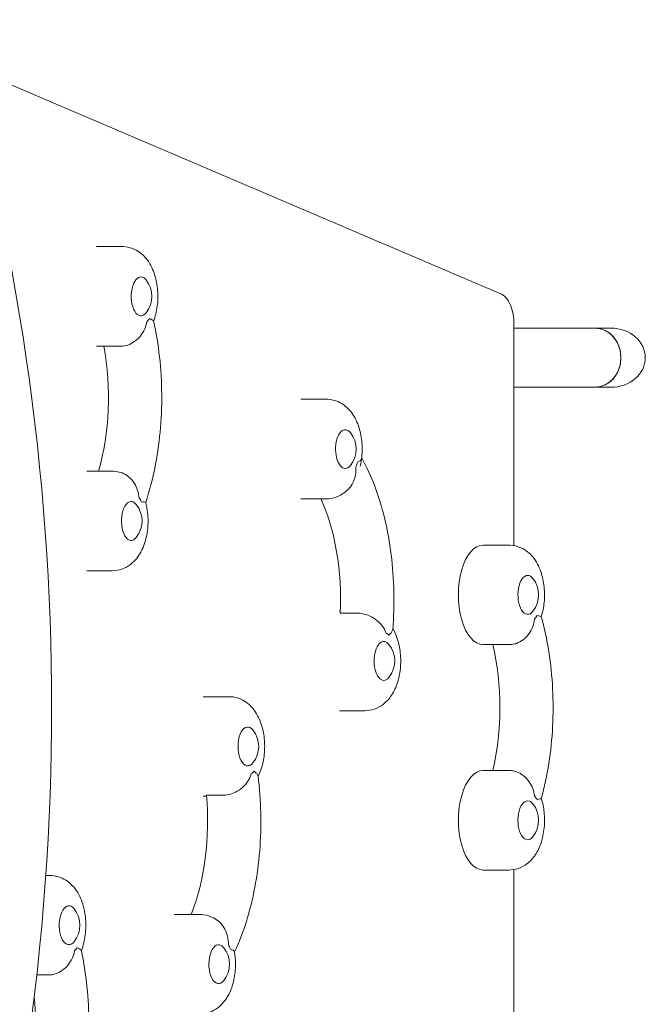
# Model space of a CAD drawing. Units: millimetres. Extents: x -3937 to 4543, y -3924 to 3735.
# Drawn here: x 1931 to 2333, y 350 to 983 of the extents above; entities that cross this region are included whole.
import ezdxf

# ---------------------------------------------------------------- set-up
doc = ezdxf.new("R2010")
doc.units = ezdxf.units.MM
doc.header["$LTSCALE"] = 20
doc.layers.add('2d', color=230, linetype='Continuous')

msp = doc.modelspace()

# ---------------------------------------------------------------- linework, layer by layer
at = {"layer": '2d', "lineweight": 0}
for p, q in [((2240.47, 806.88), (1918.47, 944.34)), ((1979.95, 837.45), (1996.4, 837.45)), ((2248.38, 645.2), (2248.38, 787.32)), ((2248.38, 785), (2310.94, 785)), ((1979.95, 773.45), (1984.69, 773.45)), ((1995.93, 773.46), (1984.68, 773.46)), ((2248.38, 747), (2310.94, 747)), ((2111.33, 739.26), (2127.79, 739.26)), ((1973.63, 693), (1990.08, 693)), ((2111.33, 675.26), (2127.79, 675.26)), ((2228.63, 645.5), (2245.08, 645.5)), ((1973.63, 629), (1990.08, 629)), ((2136.13, 603), (2136.8, 603)), ((2136.74, 601.65), (2147.99, 601.65)), ((2228.63, 581.5), (2245.08, 581.5)), ((2048.63, 548), (2065.08, 548)), ((2136.13, 539), (2152.58, 539)), ((2228.63, 500.5), (2245.08, 500.5)), ((2048.63, 484), (2050.65, 484)), ((2061.85, 484.66), (2050.6, 484.66)), ((1947.31, 433), (1950.08, 433)), ((2228.63, 436.5), (2245.08, 436.5)), ((2248.38, 294.68), (2248.38, 436.8)), ((2029.86, 407.94), (2046.32, 407.94)), ((1949.34, 369.03), (1941.53, 369.03))]:
    msp.add_line(p, q, dxfattribs=at)
for centre in [(1998.55, 805.45), (2129.93, 707.26), (1992.23, 661), (2247.23, 613.5), (2154.73, 571), (2067.23, 516), (2247.23, 468.5), (1952.23, 401), (2048.46, 375.94)]:
    msp.add_arc(centre, 17, 321.4989, 38.5011, dxfattribs=at)
for centre, major_axis, ratio, start_param, end_param in [((1088.14, 541), (0, 1160.69), 0.74345, -1.96184, -1.179753), ((2238.38, 787.32), (0, 20), 0.5, -1.570796, -0.210294), ((2008.53, 805.45), (0, 18), 0.5, -2.709494, -2.485344), ((2300.7, 766), (0, -19), 0.866025, 0, 3.141593), ((2300.7, 766), (0, 19), 0.866025, -1.570796, 0), ((2300.7, 766), (0, -19), 0.866025, 0, 1.570796), ((2139.91, 707.26), (0, 18), 0.5, -2.273161, -2.049011), ((2002.21, 661), (0, 18), 0.5, -0.830782, -0.606632), ((2228.63, 613.5), (0, 32), 0.5, 0, 3.141593), ((2257.21, 613.5), (0, 18), 0.5, -2.622227, -2.398077), ((2164.71, 571), (0, 18), 0.5, -0.39445, -0.1703), ((2228.63, 468.5), (0, 32), 0.5, 0, 3.141593), ((2077.21, 516), (0, -18), 0.5, 0.257566, 0.481716), ((2257.21, 468.5), (0, 18), 0.5, -0.743516, -0.519366), ((1962.21, 401), (0, 18), 0.5, -2.726947, -2.502797), ((2058.44, 375.94), (0, 18), 0.5, -1.005315, -0.781165)]:
    msp.add_ellipse(centre, major_axis=major_axis, ratio=ratio, start_param=start_param, end_param=end_param, dxfattribs=at)
at = {"layer": '2d', "lineweight": 0, "extrusion": (0, 0, -1)}
for centre, major_axis, ratio, start_param, end_param in [((2008.53, 805.45), (0, -12.5), 0.5, -0.561156, 3.228859), ((2008.53, 805.45), (0, 12.5), 0.5, 0.087266, 0.561156), ((2310.94, 766), (-21.94, 0), 0.866025, 1.570796, 3.141593), ((1940.13, 740.55), (0, -95), 0.5, -1.924574, -1.046593), ((2310.94, 766), (-21.94, 0), 0.866025, -3.141593, -1.570796), ((2139.91, 707.26), (0, -12.5), 0.5, -0.561156, 2.792527), ((2139.91, 707.26), (0, 12.5), 0.5, -0.349066, 0.561156), ((2002.21, 661), (0, -12.5), 0.5, -0.561156, 3.228859), ((2002.21, 661), (0, 12.5), 0.5, 0.087266, 0.561156), ((2089.44, 610.38), (0, -95), 0.5, -2.322517, -1.478819), ((2257.21, 613.5), (0, -12.5), 0.5, -0.561156, 3.141593), ((2257.21, 613.5), (0, 12.5), 0.5, 0, 0.561156), ((2164.71, 571), (0, -12.5), 0.5, -0.561156, 2.792527), ((2164.71, 571), (0, 12.5), 0.5, -0.349066, 0.561156), ((2191.81, 541), (0, -95), 0.5, -2.011212, -1.13038), ((2077.21, 516), (0, -12.5), 0.5, -0.561156, 3.403392), ((2077.21, 516), (0, 12.5), 0.5, 0.261799, 0.561156), ((2003.86, 467.72), (0, -95), 0.5, -1.750041, -0.890139), ((2257.21, 468.5), (0, -12.5), 0.5, -0.561156, 3.141593), ((2257.21, 468.5), (0, 12.5), 0.5, 0, 0.561156), ((1962.21, 401), (0, -12.5), 0.5, -0.561156, 3.246312), ((1962.21, 401), (0, 12.5), 0.5, 0.10472, 0.561156), ((2058.44, 375.94), (0, -12.5), 0.5, -0.561156, 3.403392), ((2058.44, 375.94), (0, 12.5), 0.5, 0.261799, 0.561156), ((1893.25, 337.68), (0, -95), 0.5, -1.756772, -1.030235)]:
    msp.add_ellipse(centre, major_axis=major_axis, ratio=ratio, start_param=start_param, end_param=end_param, dxfattribs=at)
at = {"layer": '2d', "lineweight": 0}
for points, knots in [([(2016.66, 789.59), (2016.75, 789.84), (2016.84, 790.09), (2018.1, 793.64), (2018.81, 797.05), (2019.49, 803.87), (2019.48, 807.25), (2018.79, 813.93), (2018.1, 817.22), (2015.84, 823.68), (2014.27, 826.87), (2009.91, 832.1), (2007.44, 834.28), (2002.07, 836.7), (1999.68, 837.32), (1996.95, 837.44), (1996.68, 837.45), (1996.4, 837.45)], [4.150012, 4.150012, 4.150012, 4.150012, 4.182437, 4.182437, 4.602303, 4.602303, 5.005956, 5.005956, 5.409905, 5.409905, 5.829822, 5.829822, 6.148543, 6.148543, 6.348242, 6.348242, 6.370452, 6.370452, 6.370452, 6.370452]), ([(2012.3, 789.1), (2012.29, 789.1), (2012.29, 789.09), (2012.01, 787.51), (2011.56, 785.97), (2010.27, 783), (2009.43, 781.59), (2007.26, 778.79), (2005.87, 777.45), (2002.97, 775.42), (2001.52, 774.67), (1998.64, 773.7), (1997.25, 773.46), (1995.93, 773.46)], [-0.022184, -0.022184, -0.022184, -0.022184, 0, 0, 5.012804, 5.012804, 10.049289, 10.049289, 15.823815, 15.823815, 20.772311, 20.772311, 25.383654, 25.383654, 25.383654, 25.383654]), ([(2016.64, 789.64), (2018.31, 782.16), (2019.59, 774.39), (2021.34, 758.54), (2021.81, 750.46), (2021.94, 734.28), (2021.59, 726.18), (2020.08, 710.24), (2018.92, 702.4), (2015.82, 687.27), (2013.87, 679.98), (2011.55, 673.07)], [1.063879, 1.063879, 1.063879, 1.063879, 1.266135, 1.266135, 1.468392, 1.468392, 1.670649, 1.670649, 1.872906, 1.872906, 2.075062, 2.075062, 2.075062, 2.075062]), ([(2016.64, 789.64), (2016.64, 789.68), (2016.62, 789.72), (2016.48, 789.92), (2016.18, 790.12), (2015.3, 790.59), (2014.72, 790.87), (2014.02, 791.18), (2014.02, 791.19), (2014.02, 791.19)], [14.727573, 14.727573, 14.727573, 14.727573, 15.677236, 15.677236, 19.91482, 19.91482, 24.155999, 24.155999, 24.177744, 24.177744, 24.177744, 24.177744]), ([(2149.53, 696.28), (2150.01, 698.27), (2150.34, 700.29), (2150.88, 705.67), (2150.87, 709.06), (2150.17, 715.74), (2149.48, 719.02), (2147.23, 725.48), (2145.65, 728.67), (2141.3, 733.91), (2138.83, 736.09), (2133.46, 738.51), (2131.07, 739.13), (2128.33, 739.25), (2128.06, 739.26), (2127.79, 739.26)], [3.91934, 3.91934, 3.91934, 3.91934, 4.165971, 4.165971, 4.569623, 4.569623, 4.973573, 4.973573, 5.39349, 5.39349, 5.71221, 5.71221, 5.91191, 5.91191, 5.934119, 5.934119, 5.934119, 5.934119]), ([(2150.42, 701.26), (2150.42, 701.22), (2150.41, 701.17), (2150.31, 700.74), (2150.03, 700.35), (2149.18, 699.62), (2148.61, 699.28), (2147.91, 698.97), (2147.9, 698.97), (2147.9, 698.97)], [15.159102, 15.159102, 15.159102, 15.159102, 15.677236, 15.677236, 19.91482, 19.91482, 24.155999, 24.155999, 24.177744, 24.177744, 24.177744, 24.177744]), ([(2150.47, 701.65), (2153.63, 696.02), (2156.45, 689.89), (2161.42, 676.7), (2163.57, 669.61), (2167.08, 654.85), (2168.46, 647.16), (2170.41, 631.45), (2170.98, 623.42), (2171.32, 607.31), (2171.08, 599.23), (2170.43, 591.26)], [1.076398, 1.076398, 1.076398, 1.076398, 1.273756, 1.273756, 1.475269, 1.475269, 1.676783, 1.676783, 1.878296, 1.878296, 2.07981, 2.07981, 2.07981, 2.07981]), ([(1995.67, 692.14), (1994.16, 692.61), (1992.55, 692.91), (1990.63, 692.99), (1990.36, 693), (1990.08, 693)], [6.214914, 6.214914, 6.214914, 6.214914, 6.348242, 6.348242, 6.3704518, 6.3704518, 6.3704518, 6.3704518]), ([(1995.67, 692.14), (1995.92, 692.06), (1996.17, 691.97), (1997.87, 691.32), (1999.25, 690.5), (2001.97, 688.26), (2003.24, 686.8), (2005.16, 683.77), (2005.86, 682.25), (2006.88, 679.09), (2007.2, 677.46), (2007.34, 675.8), (2007.34, 675.8), (2007.34, 675.79)], [3.710596, 3.710596, 3.710596, 3.710596, 4.570887, 4.570887, 9.47597, 9.47597, 15.199836, 15.199836, 20.192137, 20.192137, 25.160963, 25.160963, 25.182953, 25.182953, 25.182953, 25.182953]), ([(2146.78, 695.63), (2146.78, 695.62), (2146.78, 695.61), (2146.86, 693.94), (2146.76, 692.28), (2146.16, 689), (2145.66, 687.4), (2144.19, 684.27), (2143.19, 682.77), (2141.96, 681.51)], [-0.022184, -0.022184, -0.022184, -0.022184, 0, 0, 5.012804, 5.012804, 10.049289, 10.049289, 15.565828, 15.565828, 15.565828, 15.565828]), ([(2127.79, 675.26), (2129.93, 675.26), (2132.06, 675.64), (2136.07, 677.05), (2137.9, 678.1), (2140.38, 679.99), (2141.21, 680.74), (2141.96, 681.51)], [2.7925268, 2.7925268, 2.7925268, 2.7925268, 2.9661472, 2.9661472, 3.1557562, 3.1557562, 3.2686442, 3.2686442, 3.2686442, 3.2686442]), ([(1990.08, 629), (1992.22, 629), (1994.36, 629.39), (1998.36, 630.79), (2000.2, 631.85), (2003.74, 634.54), (2005.29, 636.25), (2008.38, 640.54), (2009.65, 643.18), (2011.78, 649.19), (2012.49, 652.6), (2013.17, 659.42), (2013.17, 662.81), (2012.57, 668.49), (2012.16, 670.81), (2011.55, 673.08)], [3.228859, 3.228859, 3.228859, 3.228859, 3.40248, 3.40248, 3.592088, 3.592088, 3.834916, 3.834916, 4.182437, 4.182437, 4.602303, 4.602303, 5.005956, 5.005956, 5.289791, 5.289791, 5.289791, 5.289791]), ([(2008.85, 673.14), (2008.86, 673.14), (2008.86, 673.14), (2009.57, 673.21), (2010.17, 673.24), (2011.07, 673.22), (2011.37, 673.19), (2011.53, 673.12), (2011.55, 673.1), (2011.55, 673.08)], [-0.021894, -0.021894, -0.021894, -0.021894, 0, 0, 4.270242, 4.270242, 8.536865, 8.536865, 9.740793, 9.740793, 9.740793, 9.740793]), ([(2265.98, 599.48), (2266.93, 602.44), (2267.53, 605.48), (2268.17, 611.92), (2268.17, 615.31), (2267.47, 621.98), (2266.78, 625.27), (2264.52, 631.73), (2262.95, 634.92), (2258.59, 640.15), (2256.12, 642.33), (2250.75, 644.75), (2248.36, 645.37), (2245.63, 645.49), (2245.36, 645.5), (2245.08, 645.5)], [4.141126, 4.141126, 4.141126, 4.141126, 4.515036, 4.515036, 4.918689, 4.918689, 5.322639, 5.322639, 5.742556, 5.742556, 6.061276, 6.061276, 6.260976, 6.260976, 6.283185, 6.283185, 6.283185, 6.283185]), ([(2147.99, 601.65), (2149.31, 601.65), (2150.73, 601.47), (2153.72, 600.71), (2155.25, 600.12), (2158.4, 598.5), (2159.95, 597.43), (2162.46, 595.13), (2163.46, 593.96), (2165.11, 591.46), (2165.75, 590.14), (2166.23, 588.75), (2166.23, 588.75), (2166.23, 588.74)], [0, 0, 0, 0, 4.570887, 4.570887, 9.47597, 9.47597, 15.199836, 15.199836, 20.192137, 20.192137, 25.160963, 25.160963, 25.182953, 25.182953, 25.182953, 25.182953]), ([(2261.67, 597.87), (2261.67, 597.87), (2261.67, 597.86), (2261.46, 596.23), (2261.07, 594.64), (2259.92, 591.57), (2259.15, 590.1), (2257.1, 587.17), (2255.77, 585.77), (2252.95, 583.62), (2251.54, 582.84), (2249.14, 581.97), (2248.2, 581.74), (2247.28, 581.63)], [-0.022184, -0.022184, -0.022184, -0.022184, 0, 0, 5.012804, 5.012804, 10.049289, 10.049289, 15.823815, 15.823815, 20.772311, 20.772311, 23.923732, 23.923732, 23.923732, 23.923732]), ([(2265.98, 599.49), (2265.98, 599.5), (2265.96, 599.52), (2265.8, 599.59), (2265.5, 599.67), (2264.61, 599.9), (2264.01, 600.05), (2263.31, 600.25), (2263.3, 600.25), (2263.3, 600.25)], [14.420442, 14.420442, 14.420442, 14.420442, 15.677236, 15.677236, 19.91482, 19.91482, 24.155999, 24.155999, 24.177744, 24.177744, 24.177744, 24.177744]), ([(2265.98, 599.49), (2267.98, 592.27), (2269.6, 584.71), (2272.03, 569.16), (2272.85, 561.18), (2273.67, 545.06), (2273.67, 536.94), (2272.85, 520.82), (2272.03, 512.84), (2269.6, 497.29), (2267.98, 489.73), (2265.98, 482.51)], [1.065031, 1.065031, 1.065031, 1.065031, 1.267337, 1.267337, 1.469643, 1.469643, 1.671949, 1.671949, 1.874256, 1.874256, 2.076562, 2.076562, 2.076562, 2.076562]), ([(2152.58, 539), (2154.72, 539), (2156.86, 539.39), (2160.86, 540.79), (2162.7, 541.85), (2166.24, 544.54), (2167.79, 546.25), (2170.88, 550.54), (2172.15, 553.18), (2174.28, 559.19), (2174.99, 562.6), (2175.67, 569.42), (2175.67, 572.81), (2174.97, 579.48), (2174.28, 582.77), (2172.47, 587.94), (2171.6, 589.91), (2170.48, 591.82)], [2.792527, 2.792527, 2.792527, 2.792527, 2.966147, 2.966147, 3.155756, 3.155756, 3.398584, 3.398584, 3.746104, 3.746104, 4.165971, 4.165971, 4.569623, 4.569623, 4.973573, 4.973573, 5.229723, 5.229723, 5.229723, 5.229723]), ([(2168.17, 587.62), (2168.17, 587.62), (2168.17, 587.62), (2168.8, 588.29), (2169.33, 588.92), (2170.1, 590.08), (2170.34, 590.62), (2170.42, 591.16), (2170.43, 591.21), (2170.43, 591.26)], [-0.021894, -0.021894, -0.021894, -0.021894, 0, 0, 4.270242, 4.270242, 8.536865, 8.536865, 8.944733, 8.944733, 8.944733, 8.944733]), ([(2083.83, 496.74), (2084.53, 498.1), (2085.12, 499.49), (2086.78, 504.19), (2087.49, 507.6), (2088.17, 514.42), (2088.17, 517.81), (2087.47, 524.48), (2086.78, 527.77), (2084.52, 534.23), (2082.95, 537.42), (2078.59, 542.65), (2076.12, 544.83), (2070.75, 547.25), (2068.36, 547.87), (2065.63, 547.99), (2065.36, 548), (2065.08, 548)], [4.177037, 4.177037, 4.177037, 4.177037, 4.35697, 4.35697, 4.776836, 4.776836, 5.180488, 5.180488, 5.584438, 5.584438, 6.004355, 6.004355, 6.323076, 6.323076, 6.522775, 6.522775, 6.544985, 6.544985, 6.544985, 6.544985]), ([(2247.28, 500.37), (2246.82, 500.42), (2246.36, 500.46), (2245.63, 500.49), (2245.36, 500.5), (2245.08, 500.5)], [6.2235555, 6.2235555, 6.2235555, 6.2235555, 6.26097557, 6.26097557, 6.28318531, 6.28318531, 6.28318531, 6.28318531]), ([(2247.28, 500.37), (2248.2, 500.26), (2249.14, 500.03), (2251.54, 499.16), (2252.95, 498.38), (2255.77, 496.23), (2257.1, 494.83), (2259.15, 491.9), (2259.92, 490.43), (2261.07, 487.36), (2261.46, 485.77), (2261.67, 484.14), (2261.67, 484.13), (2261.67, 484.13)], [1.447114, 1.447114, 1.447114, 1.447114, 4.570887, 4.570887, 9.47597, 9.47597, 15.199836, 15.199836, 20.192137, 20.192137, 25.160963, 25.160963, 25.182953, 25.182953, 25.182953, 25.182953]), ([(2079.5, 498.59), (2079.5, 498.59), (2079.5, 498.58), (2079.08, 497.12), (2078.5, 495.71), (2076.96, 493.04), (2076.01, 491.77), (2073.61, 489.29), (2072.11, 488.12), (2069.04, 486.35), (2067.53, 485.71), (2064.57, 484.87), (2063.17, 484.66), (2061.85, 484.66)], [-0.022184, -0.022184, -0.022184, -0.022184, 0, 0, 5.012804, 5.012804, 10.049289, 10.049289, 15.823815, 15.823815, 20.772311, 20.772311, 25.383654, 25.383654, 25.383654, 25.383654]), ([(2083.79, 497.08), (2084.78, 489.21), (2085.37, 481.18), (2085.73, 465.04), (2085.51, 456.94), (2084.24, 440.96), (2083.2, 433.08), (2080.34, 417.82), (2078.52, 410.44), (2074.14, 396.49), (2071.59, 389.92), (2068.69, 383.81)], [1.062265, 1.062265, 1.062265, 1.062265, 1.264125, 1.264125, 1.465986, 1.465986, 1.667847, 1.667847, 1.869707, 1.869707, 2.069519, 2.069519, 2.069519, 2.069519]), ([(2083.79, 497.08), (2083.79, 497.12), (2083.78, 497.17), (2083.67, 497.61), (2083.41, 498.03), (2082.59, 498.98), (2082.04, 499.49), (2081.38, 500.04), (2081.38, 500.05), (2081.38, 500.05)], [15.148475, 15.148475, 15.148475, 15.148475, 15.677236, 15.677236, 19.91482, 19.91482, 24.155999, 24.155999, 24.177744, 24.177744, 24.177744, 24.177744]), ([(2245.08, 436.5), (2247.22, 436.5), (2249.36, 436.89), (2253.36, 438.29), (2255.2, 439.35), (2258.74, 442.04), (2260.29, 443.75), (2263.38, 448.04), (2264.65, 450.68), (2266.78, 456.69), (2267.49, 460.1), (2268.17, 466.92), (2268.17, 470.31), (2267.5, 476.66), (2266.91, 479.64), (2265.98, 482.52)], [3.141593, 3.141593, 3.141593, 3.141593, 3.315213, 3.315213, 3.504822, 3.504822, 3.747649, 3.747649, 4.09517, 4.09517, 4.515036, 4.515036, 4.918689, 4.918689, 5.283652, 5.283652, 5.283652, 5.283652]), ([(2263.3, 481.75), (2263.3, 481.75), (2263.31, 481.75), (2264.01, 481.95), (2264.61, 482.1), (2265.5, 482.33), (2265.8, 482.41), (2265.96, 482.48), (2265.98, 482.5), (2265.98, 482.51)], [-0.021894, -0.021894, -0.021894, -0.021894, 0, 0, 4.270242, 4.270242, 8.536865, 8.536865, 9.802271, 9.802271, 9.802271, 9.802271]), ([(1970.2, 384.78), (1970.34, 385.15), (1970.48, 385.53), (1971.78, 389.19), (1972.49, 392.6), (1973.17, 399.42), (1973.17, 402.81), (1972.47, 409.48), (1971.78, 412.77), (1969.52, 419.23), (1967.95, 422.42), (1963.59, 427.65), (1961.12, 429.83), (1955.75, 432.25), (1953.36, 432.87), (1950.63, 432.99), (1950.36, 433), (1950.08, 433)], [4.152163, 4.152163, 4.152163, 4.152163, 4.19989, 4.19989, 4.619756, 4.619756, 5.023409, 5.023409, 5.427359, 5.427359, 5.847275, 5.847275, 6.165996, 6.165996, 6.365695, 6.365695, 6.387905, 6.387905, 6.387905, 6.387905]), ([(2058.07, 403.85), (2056.89, 404.75), (2055.56, 405.58), (2051.99, 407.19), (2049.6, 407.81), (2046.87, 407.93), (2046.59, 407.94), (2046.32, 407.94)], [6.1783706, 6.1783706, 6.1783706, 6.1783706, 6.3230756, 6.3230756, 6.522775, 6.522775, 6.5449847, 6.5449847, 6.5449847, 6.5449847]), ([(2058.07, 403.85), (2058.45, 403.56), (2058.81, 403.25), (2060.52, 401.64), (2061.66, 400.1), (2063.31, 396.93), (2063.87, 395.34), (2064.61, 392.08), (2064.79, 390.42), (2064.78, 388.74), (2064.78, 388.73), (2064.78, 388.72)], [7.988826, 7.988826, 7.988826, 7.988826, 9.47597, 9.47597, 15.199836, 15.199836, 20.192137, 20.192137, 25.160963, 25.160963, 25.182953, 25.182953, 25.182953, 25.182953]), ([(1970.18, 384.86), (1970.18, 384.89), (1970.16, 384.93), (1970.02, 385.16), (1969.73, 385.39), (1968.85, 385.91), (1968.27, 386.2), (1967.58, 386.55), (1967.58, 386.55), (1967.57, 386.55)], [14.780828, 14.780828, 14.780828, 14.780828, 15.677236, 15.677236, 19.91482, 19.91482, 24.155999, 24.155999, 24.177744, 24.177744, 24.177744, 24.177744]), ([(1965.83, 384.53), (1965.83, 384.52), (1965.83, 384.51), (1965.54, 382.94), (1965.07, 381.41), (1963.75, 378.47), (1962.91, 377.07), (1960.71, 374.3), (1959.31, 372.98), (1956.38, 370.97), (1954.93, 370.23), (1952.04, 369.27), (1950.66, 369.03), (1949.34, 369.03)], [-0.022184, -0.022184, -0.022184, -0.022184, 0, 0, 5.012804, 5.012804, 10.049289, 10.049289, 15.823815, 15.823815, 20.772311, 20.772311, 25.383654, 25.383654, 25.383654, 25.383654]), ([(1970.18, 384.86), (1971.79, 377.32), (1973, 369.52), (1974.61, 353.62), (1975.01, 345.52), (1975, 329.34), (1974.58, 321.26), (1972.93, 305.37), (1971.7, 297.57), (1968.47, 282.53), (1966.46, 275.3), (1964.08, 268.47)], [1.063677, 1.063677, 1.063677, 1.063677, 1.265912, 1.265912, 1.468147, 1.468147, 1.670382, 1.670382, 1.872617, 1.872617, 2.074673, 2.074673, 2.074673, 2.074673]), ([(2046.32, 343.94), (2048.46, 343.94), (2050.59, 344.33), (2054.6, 345.73), (2056.44, 346.79), (2059.98, 349.48), (2061.53, 351.19), (2064.62, 355.48), (2065.89, 358.12), (2068.02, 364.13), (2068.73, 367.54), (2069.41, 374.36), (2069.4, 377.75), (2068.95, 382.06), (2068.82, 383.04), (2068.65, 384.01)], [3.403392, 3.403392, 3.403392, 3.403392, 3.577012, 3.577012, 3.766621, 3.766621, 4.009449, 4.009449, 4.35697, 4.35697, 4.776836, 4.776836, 5.180488, 5.180488, 5.298882, 5.298882, 5.298882, 5.298882]), ([(2066.04, 385.59), (2066.05, 385.58), (2066.05, 385.58), (2066.76, 385.41), (2067.35, 385.19), (2068.22, 384.69), (2068.51, 384.42), (2068.63, 384.1), (2068.65, 384.05), (2068.65, 384.01)], [-0.021894, -0.021894, -0.021894, -0.021894, 0, 0, 4.270242, 4.270242, 8.536865, 8.536865, 9.229906, 9.229906, 9.229906, 9.229906])]:
    msp.add_open_spline(points, degree=3, knots=knots, dxfattribs=at)
msp.add_open_spline([(2245.08, 581.5), (2245.82, 581.5), (2246.55, 581.54), (2247.28, 581.63)], degree=3, dxfattribs=at)

doc.saveas('drawing.dxf')
